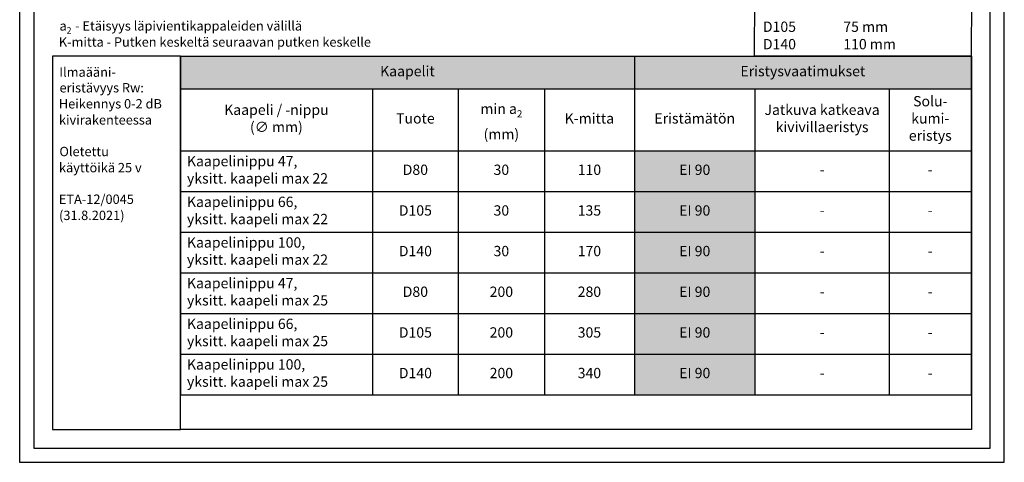
# Model space of a CAD drawing. Units: millimetres. Extents: x -8182 to -3867, y -9698 to -5931.
# Drawn here: x -5164 to -4114, y -9570 to -9097 of the extents above; entities that cross this region are included whole.
import ezdxf

# ---------------------------------------------------------------- set-up
doc = ezdxf.new("R2010")
doc.units = ezdxf.units.MM
doc.header["$LTSCALE"] = 5
doc.header["$MEASUREMENT"] = 0
doc.layers.add('Sewatek', color=7, linetype='Continuous')
doc.styles.add('_Taulukon data', font='verdana.ttf', dxfattribs={"height": 11})
doc.styles.add('_Taulukon header', font='verdanai.ttf', dxfattribs={"height": 11})
doc.styles.add('_Taulukon title', font='verdanab.ttf', dxfattribs={"height": 11})
doc.styles.add('_Teksti 10', font='verdana.ttf', dxfattribs={"height": 10})
doc.styles.add('_Teksti 14', font='verdana.ttf', dxfattribs={"height": 14})
doc.styles.add('_Teksti leaderit', font='verdana.ttf', dxfattribs={"height": 11})

msp = doc.modelspace()

# ---------------------------------------------------------------- linework, layer by layer
at = {"layer": 'Sewatek'}
for p, q in [((-5164.4, -8084.5), (-5164.4, -9569.5)), ((-4114.4, -9569.5), (-4114.4, -8084.5)), ((-5149.4, -8099.5), (-5149.4, -9554.5)), ((-4129.4, -9554.5), (-4129.4, -8099.5)), ((-4380.8, -9136.3), (-4380.3, -9054.8)), ((-4149.1, -9054.7), (-4149.6, -9136.2)), ((-4993, -9136.3), (-4149.6, -9136.3)), ((-4993, -9136.3), (-4993, -9497.4)), ((-4508.8, -9136.3), (-4508.8, -9497.4)), ((-4149.6, -9136.2), (-4380.8, -9136.3)), ((-4149.6, -9136.3), (-4149.6, -9237.2)), ((-4993, -9171), (-4149.6, -9171)), ((-4788.1, -9171), (-4788.1, -9497.4)), ((-4696.6, -9171), (-4696.6, -9497.4)), ((-4604.7, -9171), (-4604.7, -9497.4)), ((-4380.3, -9171), (-4380.3, -9237.2)), ((-4237.1, -9171), (-4237.1, -9237.2)), ((-4993, -9237.2), (-4149.6, -9237.2)), ((-4380.3, -9237.2), (-4380.3, -9497.4)), ((-4237.1, -9237.2), (-4237.1, -9497.4)), ((-4149.6, -9237.2), (-4149.6, -9497.4)), ((-4993, -9280.6), (-4149.6, -9280.6)), ((-4993, -9323.9), (-4149.6, -9323.9)), ((-4993, -9367.3), (-4149.6, -9367.3)), ((-4993, -9410.7), (-4149.6, -9410.7)), ((-4993, -9454), (-4149.6, -9454)), ((-4993, -9497.4), (-4149.6, -9497.4)), ((-5149.4, -9554.5), (-4129.4, -9554.5)), ((-5164.4, -9569.5), (-4114.4, -9569.5))]:
    msp.add_line(p, q, dxfattribs=at)
at = {"layer": 'Sewatek', "ltscale": 10}
for p, q in [((-4993, -9136.3), (-5129.4, -9136.3)), ((-5129.4, -9136.3), (-5129.4, -9534.5)), ((-4993, -9136.3), (-4149.4, -9136.3)), ((-4993, -9534.5), (-4993, -9136.3)), ((-4993, -9534.5), (-4993, -9136.3)), ((-4149.4, -9136.3), (-4149.4, -9534.5)), ((-5129.4, -9534.5), (-4993, -9534.5)), ((-4149.4, -9534.5), (-4993, -9534.5))]:
    msp.add_line(p, q, dxfattribs=at)
at = {"layer": 'Sewatek', "color": 254, "true_color": 0xdddddd}
for points in [[(-4993, -9136.3), (-4993, -9171), (-4508.8, -9136.3), (-4508.8, -9171)], [(-4508.8, -9136.3), (-4508.8, -9171), (-4149.6, -9136.3), (-4149.6, -9171)]]:
    msp.add_solid(points, dxfattribs=at)
at = {"layer": 'Sewatek', "color": 254, "true_color": 0xd7ebd2}
for points in [[(-4508.8, -9237.2), (-4508.8, -9280.6), (-4380.3, -9237.2), (-4380.3, -9280.6)], [(-4508.8, -9280.6), (-4508.8, -9323.9), (-4380.3, -9280.6), (-4380.3, -9323.9)], [(-4508.8, -9323.9), (-4508.8, -9367.3), (-4380.3, -9323.9), (-4380.3, -9367.3)], [(-4508.8, -9367.3), (-4508.8, -9410.7), (-4380.3, -9367.3), (-4380.3, -9410.7)], [(-4508.8, -9410.7), (-4508.8, -9454), (-4380.3, -9410.7), (-4380.3, -9454)], [(-4508.8, -9454), (-4508.8, -9497.4), (-4380.3, -9454), (-4380.3, -9497.4)]]:
    msp.add_solid(points, dxfattribs=at)

# ---------------------------------------------------------------- texts
at = {"layer": 'Sewatek'}
for s, height, style, p in [('a', 10, '_Teksti 10', (-5121.9, -9109)), (' - Etäisyys läpivientikappaleiden välillä', 10, '_Teksti 10', (-5108.3, -9109)), ('D105               75 mm', 11, '_Teksti 14', (-4371.8, -9110.4)), ('2', 7, '_Teksti 10', (-5114.4, -9112.4)), ('K-mitta - Putken keskeltä seuraavan putken keskelle', 10, '_Teksti 10', (-5122.6, -9126.2)), ('D140               110 mm', 11, '_Teksti 14', (-4371.8, -9129)), ('Ilmaääni-', 10, '_Teksti leaderit', (-5122.1, -9158.3)), ('eristävyys Rw:', 10, '_Teksti leaderit', (-5121.9, -9175)), ('Heikennys 0-2 dB', 10, '_Teksti leaderit', (-5122.6, -9192.1)), ('kivirakenteessa', 10, '_Teksti leaderit', (-5122.5, -9209.3)), ('Oletettu', 10, '_Teksti leaderit', (-5122, -9243)), ('käyttöikä 25 v', 10, '_Teksti leaderit', (-5122.5, -9260.2)), ('ETA-12/0045', 10, '_Teksti leaderit', (-5122.6, -9293.9)), ('(31.8.2021)', 10, '_Teksti leaderit', (-5122.4, -9311.1))]:
    msp.add_text(s, height=height, dxfattribs=dict(at, style=style)).set_placement(p)
at = {"layer": 'Sewatek', "char_height": 11}
for s, insert, width, attachment_point, style in [('Kaapelit', (-4750.9, -9153.7), 470.17, 5, '_Taulukon title'), ('Eristysvaatimukset', (-4329.2, -9153.7), 345.219, 5, '_Taulukon title'), ('Kaapeli / -nippu\\P(∅ mm)', (-4890.6, -9204.1), 190.829, 5, '_Taulukon header'), ('\\A1;min a{\\H0.7x;\\S^ 2;} \\P(mm)', (-4650.7, -9204.1), 77.908, 5, '_Taulukon header'), ('{Jatkuva katkeava kivivillaeristys', (-4308.7, -9204.1), 129.212, 5, '_Taulukon header'), ('Solu- kumi- eristys', (-4193.3, -9204.1), 73.468, 5, '_Taulukon header'), ('{Tuote', (-4742.4, -9204.1), 77.528, 5, '_Taulukon header'), ('K-mitta', (-4556.8, -9204.1), 81.906, 5, '_Taulukon header'), ('Eristämätön', (-4444.5, -9204.1), 114.539, 5, '_Taulukon header'), ('Kaapelinippu 47, \\Pyksitt. kaapeli max 22', (-4986, -9258.9), 190.829, 4, '_Taulukon header'), ('D80', (-4742.4, -9258.9), 77.528, 5, '_Taulukon data'), ('30', (-4650.7, -9258.9), 77.908, 5, '_Taulukon data'), ('110', (-4556.8, -9258.9), 81.906, 5, '_Taulukon data'), ('EI 90', (-4444.5, -9258.9), 114.539, 5, '_Taulukon data'), ('-', (-4308.7, -9258.9), 129.212, 5, '_Taulukon data'), ('-', (-4193.3, -9258.9), 73.468, 5, '_Taulukon data'), ('Kaapelinippu 66, \\Pyksitt. kaapeli max 22', (-4986, -9302.3), 190.829, 4, '_Taulukon header'), ('D105', (-4742.4, -9302.3), 77.528, 5, '_Taulukon data'), ('30', (-4650.7, -9302.3), 77.908, 5, '_Taulukon data'), ('135', (-4556.8, -9302.3), 81.906, 5, '_Taulukon data'), ('EI 90', (-4444.5, -9302.3), 114.539, 5, '_Taulukon data'), ('-', (-4308.7, -9302.3), 129.212, 5, '_Taulukon data'), ('-', (-4193.3, -9302.3), 73.468, 5, '_Taulukon data'), ('Kaapelinippu 100, \\Pyksitt. kaapeli max 22', (-4986, -9345.6), 190.829, 4, '_Taulukon header'), ('D140', (-4742.4, -9345.6), 77.528, 5, '_Taulukon data'), ('30', (-4650.7, -9345.6), 77.908, 5, '_Taulukon data'), ('170', (-4556.8, -9345.6), 81.906, 5, '_Taulukon data'), ('EI 90', (-4444.5, -9345.6), 114.539, 5, '_Taulukon data'), ('-', (-4308.7, -9345.6), 129.212, 5, '_Taulukon data'), ('-', (-4193.3, -9345.6), 73.468, 5, '_Taulukon data'), ('Kaapelinippu 47, \\Pyksitt. kaapeli max 25', (-4986, -9389), 190.829, 4, '_Taulukon header'), ('D80', (-4742.4, -9389), 77.528, 5, '_Taulukon data'), ('200', (-4650.7, -9389), 77.908, 5, '_Taulukon data'), ('280', (-4556.8, -9389), 81.906, 5, '_Taulukon data'), ('EI 90', (-4444.5, -9389), 114.539, 5, '_Taulukon data'), ('-', (-4308.7, -9389), 129.212, 5, '_Taulukon data'), ('-', (-4193.3, -9389), 73.468, 5, '_Taulukon data'), ('Kaapelinippu 66, \\Pyksitt. kaapeli max 25', (-4986, -9432.4), 190.829, 4, '_Taulukon header'), ('D105', (-4742.4, -9432.4), 77.528, 5, '_Taulukon data'), ('200', (-4650.7, -9432.4), 77.908, 5, '_Taulukon data'), ('305', (-4556.8, -9432.4), 81.906, 5, '_Taulukon data'), ('EI 90', (-4444.5, -9432.4), 114.539, 5, '_Taulukon data'), ('-', (-4308.7, -9432.4), 129.212, 5, '_Taulukon data'), ('-', (-4193.3, -9432.4), 73.468, 5, '_Taulukon data'), ('Kaapelinippu 100, \\Pyksitt. kaapeli max 25', (-4986, -9475.7), 190.829, 4, '_Taulukon header'), ('D140', (-4742.4, -9475.7), 77.528, 5, '_Taulukon data'), ('200', (-4650.7, -9475.7), 77.908, 5, '_Taulukon data'), ('340', (-4556.8, -9475.7), 81.906, 5, '_Taulukon data'), ('EI 90', (-4444.5, -9475.7), 114.539, 5, '_Taulukon data'), ('-', (-4308.7, -9475.7), 129.212, 5, '_Taulukon data'), ('-', (-4193.3, -9475.7), 73.468, 5, '_Taulukon data')]:
    msp.add_mtext(s, dxfattribs=dict(at, insert=insert, width=width, attachment_point=attachment_point, style=style))

doc.saveas('drawing.dxf')
